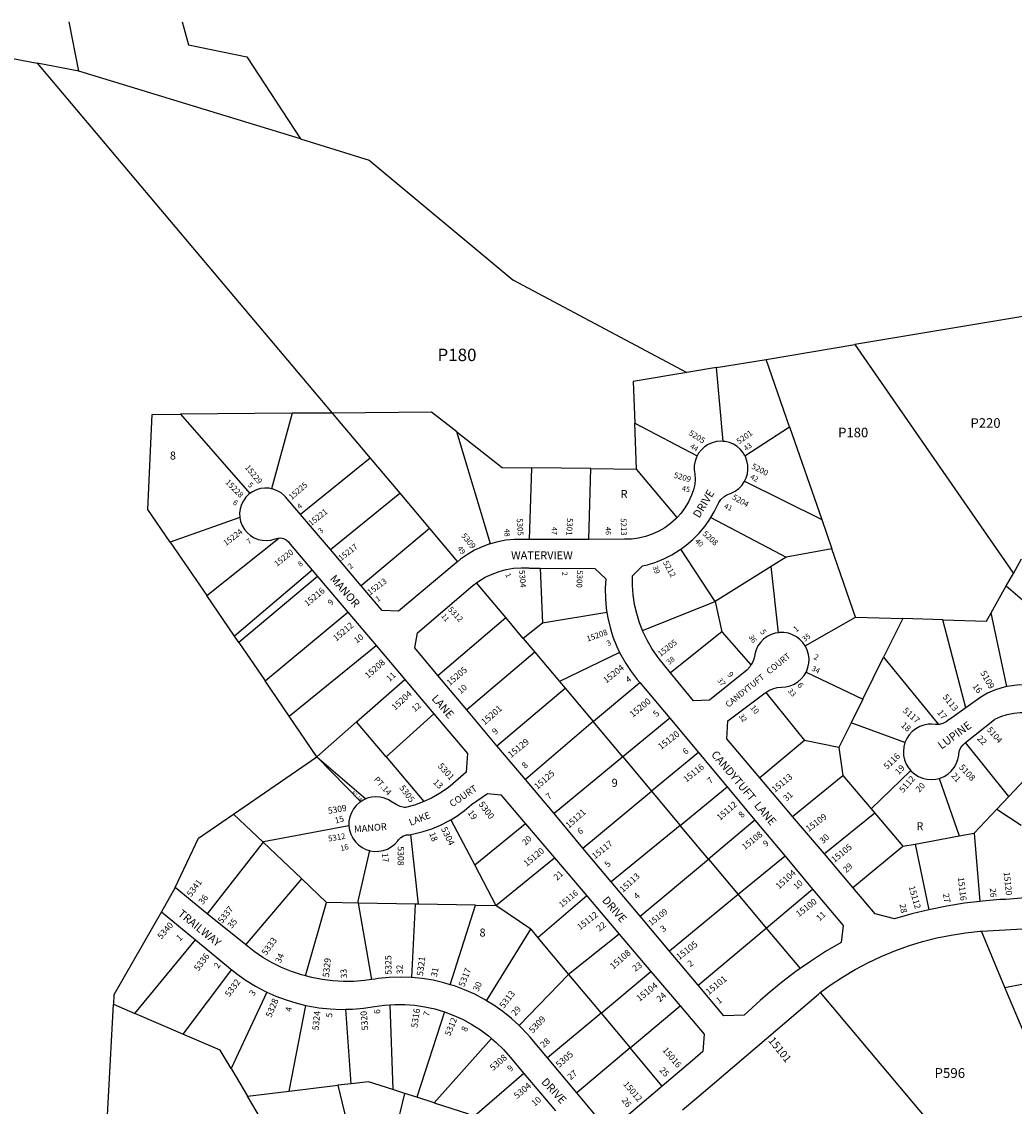
# Model space of a CAD drawing. Units: inches. Extents: x 1279764 to 1285785, y 521407 to 525500.
# Drawn here: x 1281018 to 1283220, y 523044 to 525451 of the extents above; entities that cross this region are included whole.
import ezdxf

# ---------------------------------------------------------------- set-up
doc = ezdxf.new("R2010")
doc.units = ezdxf.units.IN
doc.header["$MEASUREMENT"] = 0
for name, color, linetype, true_color in [('Addresses', 7, 'Continuous', 0x30749e), ('Lot-Block-Parcel Text', 7, 'Continuous', 0xdb7413), ('Parcel Boundaries', 7, 'Continuous', 0xdb7413), ('Street Names', 7, 'Continuous', 0xdb7413), ('Street ROW', 7, 'Continuous', 0xdb7413)]:
    doc.layers.add(name, color=color, linetype=linetype, true_color=true_color)
doc.styles.add('Arial', font='txt')

msp = doc.modelspace()

# ---------------------------------------------------------------- linework, layer by layer
at = {"layer": 'Parcel Boundaries'}
for p, q in [((1281145, 525341.7), (1281123.2, 525451.2)), ((1281145, 525341.7), (1281052.8, 525359.3)), ((1281052.8, 525359.3), (1281707, 524582.7)), ((1281636.7, 525190.9), (1281145, 525341.7)), ((1283358.3, 524816.5), (1282866.4, 524734.6)), ((1282669.7, 524701.8), (1282866.4, 524734.6)), ((1282866.4, 524734.6), (1283218.2, 524226.8)), ((1282559.4, 524683.4), (1282669.7, 524701.8)), ((1282721.8, 524551.7), (1282669.7, 524701.8)), ((1282493.5, 524672.5), (1282374.9, 524652.7)), ((1282559.4, 524683.4), (1282493.5, 524672.5)), ((1282574.4, 524519.7), (1282559.4, 524683.4)), ((1282374.9, 524652.7), (1282378.5, 524560.4)), ((1281618, 524582), (1281370.7, 524580)), ((1281370.7, 524580), (1281524.6, 524404)), ((1281618, 524582), (1281572.2, 524414.5)), ((1281707, 524582.7), (1281618, 524582)), ((1281707, 524582.7), (1281791.2, 524482.7)), ((1282382.4, 524458.3), (1282378.5, 524560.4)), ((1282378.5, 524560.4), (1282516.6, 524487.3)), ((1282622.8, 524487.6), (1282721.8, 524551.7)), ((1282721.8, 524551.7), (1282793, 524346.5)), ((1282058.3, 524292.6), (1281983.2, 524540.8)), ((1281791.2, 524482.7), (1281636.9, 524357.1)), ((1281791.2, 524482.7), (1281857, 524404.6)), ((1282149.5, 524461), (1282144.2, 524302.2)), ((1282281.1, 524459.5), (1282149.5, 524461)), ((1282276.4, 524302.3), (1282281.1, 524459.5)), ((1282281.1, 524459.5), (1282382.4, 524458.3)), ((1282472.4, 524351.1), (1282382.4, 524458.3)), ((1282621.9, 524431.3), (1282793, 524346.5)), ((1281702.9, 524279.5), (1281857, 524404.6)), ((1281857, 524404.6), (1281922.8, 524326.5)), ((1281502.2, 524350.5), (1281347.9, 524296.1)), ((1282547.1, 524351.1), (1282714.4, 524263)), ((1282793, 524346.5), (1282815.7, 524281.2)), ((1281922.8, 524326.5), (1281771, 524199.4)), ((1281922.8, 524326.5), (1281985.1, 524252.5)), ((1281347.9, 524296.1), (1281428.8, 524177.6)), ((1281428.8, 524177.6), (1281589, 524305.3)), ((1282556.5, 524164.6), (1282480.1, 524280.5)), ((1282714.4, 524263), (1282681.2, 524242.3)), ((1282815.7, 524281.2), (1282714.4, 524263)), ((1282868.2, 524129.7), (1282815.7, 524281.2)), ((1282168.5, 524238.5), (1282173.5, 524116.6)), ((1282681.2, 524242.3), (1282556.5, 524164.6)), ((1282696.9, 524095.1), (1282681.2, 524242.3)), ((1283218.2, 524226.8), (1283236.2, 524258.7)), ((1281662.6, 524234.1), (1281490.4, 524087.4)), ((1281674.4, 524220.2), (1281499.8, 524073.7)), ((1283202.3, 524198.8), (1283218.2, 524226.8)), ((1282091.9, 524128.8), (1282027.4, 524205.7)), ((1283168.7, 524139.2), (1283202.3, 524198.8)), ((1283202.3, 524198.8), (1283326, 524092.3)), ((1281490.4, 524087.4), (1281428.8, 524177.6)), ((1282395.6, 524099.7), (1282556.5, 524164.6)), ((1282556.5, 524164.6), (1282571.6, 524097.2)), ((1281558.1, 523988.3), (1281741.4, 524141)), ((1282316.5, 524140.1), (1282173.5, 524116.6)), ((1281941.6, 524000.3), (1282091.9, 524128.8)), ((1282131, 524082.3), (1282091.9, 524128.8)), ((1282173.5, 524116.6), (1282131, 524082.3)), ((1282756.1, 524066.3), (1282868.2, 524129.7)), ((1282868.2, 524129.7), (1282972.6, 524126.5)), ((1282972.6, 524126.5), (1282930.3, 524040.8)), ((1283061.8, 524123.8), (1282972.6, 524126.5)), ((1283112.4, 523928.3), (1283061.8, 524123.8)), ((1283203.8, 523975.4), (1283168.7, 524139.2)), ((1282571.6, 524097.2), (1282457.8, 524005.7)), ((1282571.6, 524097.2), (1282636.1, 524023.6)), ((1281499.8, 524073.7), (1281490.4, 524087.4)), ((1281499.8, 524073.7), (1281558.1, 523988.3)), ((1282131, 524082.3), (1282156.3, 524052)), ((1281611.9, 523909.5), (1281804.4, 524066.6)), ((1282156.3, 524052), (1282005.6, 523924)), ((1282156.3, 524052), (1282211.2, 523986.6)), ((1282344.7, 524051.5), (1282211.2, 523986.6)), ((1282884.3, 523947.9), (1282930.3, 524040.8)), ((1282930.3, 524040.8), (1283052, 523891.7)), ((1282758.4, 524007.5), (1282884.3, 523947.9)), ((1281611.9, 523909.5), (1281558.1, 523988.3)), ((1281761.1, 523897.3), (1281867.9, 523991.5)), ((1282072.6, 523844.2), (1282223.5, 523972)), ((1282211.2, 523986.6), (1282223.5, 523972)), ((1282223.5, 523972), (1282285.7, 523897.9)), ((1282669.1, 523962.7), (1282755.1, 523855.5)), ((1282884.3, 523947.9), (1282858.1, 523894.8)), ((1281673.2, 523819.7), (1281611.9, 523909.5)), ((1281932.4, 523915.3), (1281826.8, 523819.6)), ((1282456, 523905.5), (1282351.5, 523819.3)), ((1281761.1, 523897.3), (1281673.2, 523819.7)), ((1281826.8, 523819.6), (1281761.1, 523897.3)), ((1282285.7, 523897.9), (1282135.6, 523769.2)), ((1282351.5, 523819.3), (1282285.7, 523897.9)), ((1282858.1, 523894.8), (1282831, 523840)), ((1282977.7, 523851.1), (1282858.1, 523894.8)), ((1282755.1, 523855.5), (1282655.6, 523773.3)), ((1282831, 523840), (1282755.1, 523855.5)), ((1283207.8, 523731.6), (1283112.2, 523851.4)), ((1282519.6, 523829.3), (1282415.5, 523743.1)), ((1282831, 523840), (1282839.7, 523778)), ((1281488.4, 523692.7), (1281673.2, 523819.7)), ((1281673.2, 523819.7), (1281781.8, 523726.2)), ((1281770.3, 523720), (1281673.2, 523819.7)), ((1281826.8, 523819.6), (1281910.5, 523720.5)), ((1282351.5, 523819.3), (1282199.1, 523693.5)), ((1282351.5, 523819.3), (1282415.5, 523743.1)), ((1282902.7, 523704), (1282990.6, 523789.1)), ((1282728.3, 523687.4), (1282839.7, 523778)), ((1282839.7, 523778), (1282902.7, 523704)), ((1283053.7, 523771.8), (1283097.6, 523643.9)), ((1283243.4, 523769.4), (1283207.8, 523731.6)), ((1282263.3, 523617.1), (1282415.5, 523743.1)), ((1282415.5, 523743.1), (1282478.9, 523667.5)), ((1282478.9, 523667.5), (1282583.3, 523753.1)), ((1283207.8, 523731.6), (1283181.3, 523703.4)), ((1281488.4, 523692.7), (1281553.7, 523630.5)), ((1282911, 523694.3), (1282798.9, 523604)), ((1282902.7, 523704), (1282911, 523694.3)), ((1282911, 523694.3), (1282973.3, 523621.2)), ((1283131, 523650), (1283181.3, 523703.4)), ((1283181.3, 523703.4), (1283235.2, 523667.8)), ((1281970.2, 523680), (1282023.1, 523578.9)), ((1282136.1, 523670.8), (1282023.1, 523578.9)), ((1282478.9, 523667.5), (1282326.2, 523542.2)), ((1282541.5, 523592.8), (1282478.9, 523667.5)), ((1282644.8, 523679.4), (1282541.5, 523592.8)), ((1281898.6, 523492.7), (1281881.3, 523647.3)), ((1283000.3, 523626.1), (1283097.6, 523643.9)), ((1283097.6, 523643.9), (1283131, 523650)), ((1283131, 523650), (1283143.6, 523498.7)), ((1281553.7, 523630.5), (1281429.9, 523471.4)), ((1281639.4, 523548.9), (1281553.7, 523630.5)), ((1282862.1, 523529.3), (1282973.3, 523621.2)), ((1282973.3, 523621.2), (1283000.3, 523626.1)), ((1283000.3, 523626.1), (1283031, 523480.1)), ((1282069.9, 523489.5), (1282200, 523595.5)), ((1282390.1, 523466), (1282541.5, 523592.8)), ((1282541.5, 523592.8), (1282607.9, 523513.7)), ((1282712, 523599), (1282607.9, 523513.7)), ((1282023.1, 523578.9), (1282069.9, 523489.5)), ((1281515.2, 523402), (1281639.4, 523548.9)), ((1281694.5, 523496.4), (1281639.4, 523548.9)), ((1282607.9, 523513.7), (1282455.1, 523388.6)), ((1282607.9, 523513.7), (1282670.1, 523439.6)), ((1282670.1, 523439.6), (1282772.9, 523526)), ((1281648, 523333.2), (1281694.5, 523496.4)), ((1281764.5, 523495.1), (1281694.5, 523496.4)), ((1281764.5, 523495.1), (1281794.3, 523325.3)), ((1281892.2, 523492.8), (1281764.5, 523495.1)), ((1281883.5, 523329.8), (1281892.2, 523492.8)), ((1281898.6, 523492.7), (1281892.2, 523492.8)), ((1282024.9, 523490.4), (1281898.6, 523492.7)), ((1281969.1, 523313.7), (1282024.9, 523490.4)), ((1282024.9, 523490.4), (1282069.9, 523489.5)), ((1282147.4, 523436.9), (1282069.9, 523489.5)), ((1282271.8, 523510.8), (1282163.2, 523417.9)), ((1282049.7, 523278.1), (1282147.4, 523436.9)), ((1282147.4, 523436.9), (1282163.2, 523417.9)), ((1282163.2, 523417.9), (1282231.6, 523336.4)), ((1282343.8, 523426), (1282231.6, 523336.4)), ((1282519, 523312.5), (1282670.1, 523439.6)), ((1282670.1, 523439.6), (1282745.4, 523349.8)), ((1283199.5, 523308), (1283147.2, 523432.5)), ((1281269.5, 523249.8), (1281403.5, 523413.2)), ((1281483.5, 523347.4), (1281375.7, 523204.4)), ((1282231.6, 523336.4), (1282121.6, 523223.4)), ((1282231.6, 523336.4), (1282303.4, 523250.7)), ((1282303.4, 523250.7), (1282413.9, 523343.3)), ((1283199.5, 523308), (1283378.7, 523341.9)), ((1281562.2, 523297.4), (1281482.9, 523127.9)), ((1283244.3, 523201.1), (1283199.5, 523308)), ((1282789.8, 523296.2), (1283282.3, 522711.6)), ((1281221.6, 523270.3), (1281269.5, 523249.8)), ((1281375.7, 523204.4), (1281269.5, 523249.8)), ((1281611.2, 523077.6), (1281648.7, 523267.9)), ((1281749, 523094.1), (1281737.1, 523259.3)), ((1281834.9, 523269.2), (1281841.5, 523081.1)), ((1281956, 523253.6), (1281894.8, 523064)), ((1282303.4, 523250.7), (1282184.7, 523151.2)), ((1282303.4, 523250.7), (1282368.2, 523173.5)), ((1282368.2, 523173.5), (1282478.9, 523266.8)), ((1282060.2, 523194.8), (1281933.2, 523051.6)), ((1282368.2, 523173.5), (1282249.7, 523073.7)), ((1282439.3, 523088.7), (1282368.2, 523173.5)), ((1281482.9, 523127.9), (1281519.1, 523066.6)), ((1282132.1, 523116.8), (1282017.9, 523017.4)), ((1281611.2, 523077.6), (1281719.6, 523090.6)), ((1281749, 523094.1), (1281719.6, 523090.6)), ((1281719.6, 523090.6), (1281754.3, 522948.1)), ((1281868.3, 523072.5), (1281841.5, 523081.1)), ((1281519.1, 523066.6), (1281611.2, 523077.6)), ((1281839.3, 522951.7), (1281868.3, 523072.5)), ((1281894.8, 523064), (1281868.3, 523072.5)), ((1281933.2, 523051.6), (1281894.8, 523064)), ((1281933.2, 523051.6), (1282009.7, 523026.9))]:
    msp.add_line(p, q, dxfattribs=at)
for points in [[(1281374.5, 525451.2), (1281388.5, 525400.1), (1281517.3, 525373.3), (1281636.7, 525190.9)], [(1281636.7, 525190.9), (1281788.9, 525144.2), (1282107.4, 524878.6), (1282493.5, 524672.5)], [(1281347.9, 524296.1), (1281298.2, 524368.8), (1281307.6, 524579.5), (1281370.7, 524580)], [(1281983.2, 524540.8), (1281927.5, 524584.4), (1281707, 524582.7)], [(1281983.2, 524540.8), (1282084.2, 524461.8), (1282149.5, 524461)], [(1283061.8, 524123.8), (1283158.3, 524120.8), (1283168.7, 524139.2)], [(1282285.7, 523897.9), (1282286.5, 523898.5), (1282389.7, 523984.9)], [(1281358.8, 523529.3), (1281410.1, 523638.9), (1281488.4, 523692.7)], [(1281553.7, 523630.5), (1281554.7, 523631.7), (1281744.1, 523667.1)], [(1281790, 523611.5), (1281763.8, 523499), (1281764.5, 523495.1)], [(1281328, 523475.3), (1281222.7, 523291.1), (1281221.6, 523270.3)], [(1281234.3, 522784.2), (1281199.8, 522859.5), (1281221.6, 523270.3)], [(1281482.9, 523127.9), (1281458.7, 523168.8), (1281375.7, 523204.4)], [(1281841.5, 523081.1), (1281787.2, 523098.6), (1281749, 523094.1)], [(1281653.8, 522886.3), (1281557.5, 523001.6), (1281519.1, 523066.6)]]:
    msp.add_lwpolyline(points, dxfattribs=at)
msp.add_polyline3d([(1280573.3, 525451.2, 0), (1281052.8, 525359.3, 0)], dxfattribs=at)
at = {"layer": 'Street ROW'}
for p, q in [((1281702.9, 524279.5), (1281636.9, 524357.1)), ((1282276.4, 524302.3), (1282144.2, 524302.2)), ((1281771, 524199.4), (1281702.9, 524279.5)), ((1281662.6, 524234.1), (1281674.4, 524220.2)), ((1281674.4, 524220.2), (1281741.4, 524141)), ((1281741.4, 524141), (1281804.4, 524066.6)), ((1281804.4, 524066.6), (1281867.9, 523991.5)), ((1282005.6, 523924), (1281941.6, 524000.3)), ((1281867.9, 523991.5), (1281932.4, 523915.3)), ((1282389.7, 523984.9), (1282456, 523905.5)), ((1282072.6, 523844.2), (1282005.6, 523924)), ((1282456, 523905.5), (1282519.6, 523829.3)), ((1282135.6, 523769.2), (1282072.6, 523844.2)), ((1282519.6, 523829.3), (1282583.3, 523753.1)), ((1282199.1, 523693.5), (1282135.6, 523769.2)), ((1282728.3, 523687.4), (1282655.6, 523773.3)), ((1282583.3, 523753.1), (1282644.8, 523679.4)), ((1282263.3, 523617.1), (1282199.1, 523693.5)), ((1282798.9, 523604), (1282728.3, 523687.4)), ((1282136.1, 523670.8), (1282200, 523595.5)), ((1282644.8, 523679.4), (1282712, 523599)), ((1282326.2, 523542.2), (1282263.3, 523617.1)), ((1282200, 523595.5), (1282271.8, 523510.8)), ((1282712, 523599), (1282772.9, 523526)), ((1282862.1, 523529.3), (1282798.9, 523604)), ((1282390.1, 523466), (1282326.2, 523542.2)), ((1281358.8, 523529.3), (1281328, 523475.3)), ((1281429.9, 523471.4), (1281358.8, 523529.3)), ((1282271.8, 523510.8), (1282343.8, 523426)), ((1281328, 523475.3), (1281403.5, 523413.2)), ((1281515.2, 523402), (1281429.9, 523471.4)), ((1282455.1, 523388.6), (1282390.1, 523466)), ((1282343.8, 523426), (1282413.9, 523343.3)), ((1282519, 523312.5), (1282455.1, 523388.6)), ((1282413.9, 523343.3), (1282478.9, 523266.8)), ((1282249.7, 523073.7), (1282184.7, 523151.2)), ((1282506.1, 523145.7), (1282439.3, 523088.7)), ((1282132.1, 523116.8), (1282202.1, 523033.8))]:
    msp.add_line(p, q, dxfattribs=at)
for points in [[(1282574.4, 524519.7), (1282569.2, 524520.1), (1282559.5, 524519.2), (1282550.1, 524516.8), (1282541.3, 524512.9), (1282533.1, 524507.6), (1282526, 524501), (1282520, 524493.4), (1282516.6, 524487.3)], [(1282622.8, 524487.6), (1282618.9, 524494.3), (1282612.8, 524501.8), (1282605.5, 524508.2), (1282597.3, 524513.4), (1282588.3, 524517.1), (1282578.9, 524519.4), (1282574.4, 524519.7)], [(1282516.6, 524487.3), (1282515.3, 524484.9), (1282512, 524475.8), (1282510.3, 524466.2), (1282510.1, 524456.5), (1282511.6, 524447.7), (1282512.3, 524435.8), (1282511.4, 524424), (1282508.9, 524412.4), (1282504.4, 524400.1), (1282497.7, 524385.8), (1282489.6, 524372.3), (1282480.2, 524359.6), (1282472.4, 524351.1)], [(1282621.9, 524431.3), (1282625.5, 524438.7), (1282628.2, 524448), (1282629.4, 524457.6), (1282629.1, 524467.3), (1282627.2, 524476.8), (1282623.8, 524485.9), (1282622.8, 524487.6)], [(1282547.1, 524351.1), (1282554.6, 524363.7), (1282563.1, 524381.2), (1282564.7, 524384.1), (1282569.5, 524390.9), (1282575.6, 524396.6), (1282582.6, 524401.1), (1282590.4, 524404.2), (1282592.3, 524405), (1282601, 524409.4), (1282608.8, 524415.1), (1282615.6, 524422), (1282621.2, 524429.9), (1282621.9, 524431.3)], [(1281572.2, 524414.5), (1281567.1, 524415.6), (1281557.5, 524416), (1281548, 524414.8), (1281538.8, 524412.1), (1281530.2, 524408), (1281524.6, 524404)], [(1281636.9, 524357.1), (1281603.2, 524396.6), (1281600.9, 524399.1), (1281593.6, 524405.3), (1281585.3, 524410.2), (1281576.4, 524413.6), (1281572.2, 524414.5)], [(1281524.6, 524404), (1281522.4, 524402.4), (1281515.6, 524395.7), (1281510, 524387.9), (1281505.7, 524379.3), (1281503, 524370.2), (1281501.7, 524360.7), (1281502.2, 524350.5)], [(1281502.2, 524350.5), (1281503.9, 524341.7), (1281507.4, 524332.8), (1281512.2, 524324.5), (1281518.3, 524317.2), (1281525.5, 524310.9), (1281533.7, 524305.9), (1281542.6, 524302.3), (1281551.9, 524300.3), (1281561.5, 524299.8), (1281571, 524300.8), (1281580.2, 524303.4), (1281586.3, 524305.2), (1281589, 524305.3)], [(1282472.4, 524351.1), (1282469.5, 524348), (1282457.8, 524337.5), (1282445, 524328.2), (1282431.4, 524320.2), (1282417.1, 524313.6), (1282402.1, 524308.5), (1282386.8, 524304.9), (1282371.1, 524302.9), (1282355.4, 524302.4), (1282276.4, 524302.3)], [(1282480.1, 524280.5), (1282492.6, 524289.6), (1282507.3, 524302.3), (1282521, 524316.2), (1282533.4, 524331.1), (1282544.7, 524347), (1282547.1, 524351.1)], [(1281589, 524305.3), (1281592.8, 524305.4), (1281599.1, 524304.1), (1281604.9, 524301.2), (1281609.9, 524297.1), (1281613.7, 524291.9), (1281662.6, 524234.1)], [(1282058.3, 524292.6), (1282056.6, 524292.1), (1282039.4, 524285.8), (1282022.8, 524278), (1282007, 524268.8), (1281992, 524258.3), (1281985.1, 524252.5)], [(1282144.2, 524302.2), (1282122.6, 524302.2), (1282110.5, 524301.9), (1282092.2, 524300.2), (1282074.2, 524296.9), (1282058.3, 524292.6)], [(1282395.6, 524099.7), (1282388.7, 524117.3), (1282382.6, 524137.4), (1282377.9, 524158), (1282374.8, 524178.9), (1282373.3, 524199.9), (1282373.4, 524221), (1282395.1, 524243.3), (1282406.4, 524246), (1282424.9, 524251.9), (1282442.9, 524259.2), (1282460.3, 524268), (1282476.9, 524278.2), (1282480.1, 524280.5)], [(1281985.1, 524252.5), (1281977.9, 524246.5), (1281854.4, 524143.2), (1281817.9, 524144.3), (1281771, 524199.4)], [(1282027.4, 524205.7), (1282032.5, 524209.5), (1282046.7, 524218.1), (1282061.6, 524225.3), (1282077.1, 524231.1), (1282093.1, 524235.3), (1282109.4, 524238.1), (1282125.9, 524239.2), (1282142.5, 524238.8), (1282144.9, 524238.6), (1282168.5, 524238.5)], [(1282168.5, 524238.5), (1282289.6, 524237.9), (1282314.2, 524214.9), (1282312.9, 524193.1), (1282313.2, 524171.3), (1282315.1, 524149.5), (1282316.5, 524140.1)], [(1281941.6, 524000.3), (1281890, 524061.8), (1281896.2, 524094.9), (1282019.3, 524199.6), (1282027.4, 524205.7)], [(1282316.5, 524140.1), (1282318.5, 524128), (1282323.5, 524106.7), (1282329.9, 524085.9), (1282337.9, 524065.6), (1282344.7, 524051.5)], [(1282457.8, 524005.7), (1282432.3, 524036.9), (1282427.8, 524042.9), (1282416, 524060.3), (1282405.5, 524078.6), (1282396.4, 524097.6), (1282395.6, 524099.7)], [(1282696.9, 524095.1), (1282689.9, 524094), (1282680.5, 524091), (1282671.9, 524086.5), (1282664, 524080.6), (1282657.2, 524073.6), (1282651.6, 524065.6), (1282647.3, 524056.8), (1282644.5, 524047.4), (1282644.3, 524045.9), (1282642.2, 524036.5), (1282638.6, 524027.6), (1282636.1, 524023.6)], [(1282756.1, 524066.3), (1282751.4, 524073), (1282744.7, 524080.1), (1282736.9, 524086.1), (1282728.2, 524090.7), (1282719, 524093.8), (1282709.3, 524095.5), (1282699.5, 524095.5), (1282696.9, 524095.1)], [(1282344.7, 524051.5), (1282347.4, 524045.9), (1282358.2, 524026.9), (1282370.4, 524008.8), (1282383.8, 523991.6), (1282389.7, 523984.9)], [(1282758.4, 524007.5), (1282758.9, 524008.4), (1282762.4, 524017.6), (1282764.4, 524027.2), (1282764.9, 524036.9), (1282763.8, 524046.7), (1282761.1, 524056.1), (1282756.9, 524065), (1282756.1, 524066.3)], [(1282636.1, 524023.6), (1282633.5, 524019.4), (1282627.2, 524012.1), (1282544.2, 523945.5), (1282508.2, 523943.9), (1282457.8, 524005.7)], [(1282669.1, 523962.7), (1282675.8, 523966.9), (1282684.8, 523970.8), (1282694.2, 523973.2), (1282703.9, 523974), (1282713.5, 523974.7), (1282723, 523977), (1282732, 523980.8), (1282740.3, 523986), (1282747.7, 523992.4), (1282753.9, 524000), (1282758.4, 524007.5)], [(1283203.8, 523975.4), (1283192.9, 523972.9), (1283176.6, 523967.5), (1283160.9, 523960.7), (1283145.9, 523952.4), (1283112.4, 523928.3)], [(1283297.8, 523971.2), (1283294.3, 523972.4), (1283277.7, 523976.4), (1283260.7, 523978.8), (1283243.6, 523979.7), (1283226.5, 523979), (1283209.6, 523976.7), (1283203.8, 523975.4)], [(1282655.6, 523773.3), (1282582.6, 523859.7), (1282584.9, 523899.6), (1282667.7, 523961.8), (1282669.1, 523962.7)], [(1283112.4, 523928.3), (1283076.8, 523902.8), (1283076, 523902.1), (1283069.2, 523897.3), (1283061.7, 523893.8), (1283053.6, 523891.7), (1283052, 523891.7)], [(1281932.4, 523915.3), (1282007, 523827.1), (1282004.3, 523785.7), (1281968.8, 523754.7), (1281962, 523749.6), (1281945, 523738.3), (1281927.2, 523728.2), (1281910.5, 523720.5)], [(1283112.2, 523851.4), (1283176.1, 523902.2), (1283177.4, 523902.9), (1283190.7, 523908.9), (1283204.6, 523913.4), (1283218.9, 523916.5), (1283233.5, 523917.9), (1283248.1, 523917.8), (1283262.6, 523916.1), (1283276.8, 523912.9), (1283290.6, 523908.2)], [(1283052, 523891.7), (1283045.3, 523891.3), (1283037, 523892.4), (1283029.4, 523892.1), (1283019.7, 523890.2), (1283010.4, 523886.9), (1283001.8, 523882.1), (1282994, 523876), (1282987.3, 523868.8), (1282981.9, 523860.6), (1282977.7, 523851.1)], [(1282977.7, 523851.1), (1282975.2, 523842.1), (1282974.2, 523832.3), (1282974.8, 523822.4), (1282976.9, 523812.8), (1282980.5, 523803.6), (1282985.5, 523795.2), (1282990.6, 523789.1)], [(1283053.7, 523771.8), (1283055.5, 523772.3), (1283064.6, 523776.2), (1283072.9, 523781.5), (1283080.3, 523788), (1283086.5, 523795.6), (1283091.5, 523804.2), (1283095, 523813.4), (1283097, 523823), (1283097.3, 523826.4), (1283098.9, 523833.7), (1283102, 523840.5), (1283106.5, 523846.4), (1283112.2, 523851.4)], [(1282990.6, 523789.1), (1282991.8, 523787.6), (1282999.3, 523781.1), (1283007.6, 523775.9), (1283016.7, 523772.1), (1283026.3, 523769.8), (1283036.1, 523769.1), (1283046, 523769.9), (1283053.7, 523771.8)], [(1281910.5, 523720.5), (1281908.6, 523719.6), (1281889.5, 523712.5), (1281869.9, 523706.8), (1281867.6, 523707.1), (1281858, 523709.6), (1281849, 523713.6), (1281840.4, 523719.1), (1281832.1, 523724.3), (1281823.1, 523728), (1281813.6, 523730.2), (1281803.8, 523730.9), (1281794.1, 523729.9), (1281784.6, 523727.5), (1281781.8, 523726.2)], [(1281970.2, 523680), (1281983.6, 523688.1), (1282000.5, 523700.2), (1282016.3, 523713.5), (1282051.8, 523738), (1282081.2, 523735.6), (1282136.1, 523670.8)], [(1281770.3, 523720), (1281767.5, 523718.2), (1281760.3, 523711.6), (1281754.2, 523703.9), (1281749.5, 523695.4), (1281746.1, 523686.2), (1281744.3, 523676.6), (1281744.1, 523667.1)], [(1281781.8, 523726.2), (1281775.7, 523723.5), (1281770.3, 523720)], [(1281744.1, 523667.1), (1281745.4, 523657.2), (1281748.3, 523647.8), (1281752.7, 523639.1), (1281758.4, 523631.1), (1281765.2, 523624.2), (1281773.2, 523618.5), (1281781.9, 523614.1), (1281790, 523611.5)], [(1281881.3, 523647.3), (1281888.5, 523648.6), (1281908.6, 523653.6), (1281928.3, 523660.1), (1281947.4, 523668), (1281965.9, 523677.4), (1281970.2, 523680)], [(1281790, 523611.5), (1281791.2, 523611.2), (1281800.9, 523609.8), (1281810.7, 523610), (1281820.3, 523611.7), (1281829.5, 523615), (1281838, 523619.7), (1281845.7, 523625.8), (1281852.3, 523633), (1281854.3, 523635.6), (1281859.3, 523640.5), (1281865.3, 523644), (1281871.9, 523646.2), (1281878.8, 523646.8), (1281881.3, 523647.3)], [(1282772.9, 523526), (1282840.6, 523445), (1282835.9, 523407.4), (1282801.6, 523387.2), (1282768.2, 523365.7), (1282745.4, 523349.8)], [(1283031, 523480.1), (1282993, 523470.8), (1282954.8, 523459.8), (1282911.3, 523471.2), (1282862.1, 523529.3)], [(1283143.6, 523498.7), (1283110, 523494.6), (1283070.7, 523488.2), (1283031, 523480.1)], [(1283244.4, 523506.6), (1283201.5, 523503.3), (1283189.2, 523502.6), (1283149.5, 523499.4), (1283143.6, 523498.7)], [(1283147.2, 523432.5), (1283317.9, 523442.6), (1283364, 523426.6), (1283369.5, 523389.4), (1283376.9, 523349.9), (1283378.7, 523341.9)], [(1282789.8, 523296.2), (1282811.9, 523312.5), (1282839, 523330.6), (1282866.9, 523347.3), (1282895.5, 523362.6), (1282924.9, 523376.6), (1282954.9, 523389.1), (1282985.5, 523400.1), (1283016.6, 523409.6), (1283048.1, 523417.6), (1283080, 523424.1), (1283112.1, 523429), (1283144.4, 523432.4), (1283147.2, 523432.5)], [(1281403.5, 523413.2), (1281481.1, 523349.3), (1281483.5, 523347.4)], [(1281648, 523333.2), (1281639, 523335.6), (1281616.7, 523343.1), (1281594.9, 523352.1), (1281573.8, 523362.5), (1281553.4, 523374.3), (1281533.9, 523387.5), (1281515.2, 523402)], [(1281483.5, 523347.4), (1281495.8, 523337.7), (1281516.1, 523323.4), (1281537.2, 523310.4), (1281559.2, 523298.8), (1281562.2, 523297.4)], [(1282745.4, 523349.8), (1282735.6, 523342.9), (1282704, 523318.8), (1282673.4, 523293.4), (1282656.5, 523278.6), (1282621, 523246), (1282575.7, 523244.9), (1282519, 523312.5)], [(1281794.3, 523325.3), (1281778.8, 523323), (1281755.3, 523321.2), (1281731.8, 523320.9), (1281708.3, 523322.2), (1281684.9, 523325.1), (1281661.8, 523329.6), (1281648, 523333.2)], [(1281883.5, 523329.8), (1281882.2, 523329.9), (1281857.7, 523330.8), (1281833.2, 523330), (1281808.8, 523327.7), (1281802.1, 523326.4), (1281794.3, 523325.3)], [(1281969.1, 523313.7), (1281954.5, 523318), (1281930.7, 523323.6), (1281906.5, 523327.5), (1281883.5, 523329.8)], [(1281562.2, 523297.4), (1281581.8, 523288.6), (1281605.1, 523279.9), (1281628.8, 523272.6), (1281648.7, 523267.9)], [(1282049.7, 523278.1), (1282044.9, 523281), (1282023.3, 523292.5), (1282000.9, 523302.5), (1281978, 523311), (1281969.1, 523313.7)], [(1282121.6, 523223.4), (1282104.9, 523238.8), (1282085.8, 523254.1), (1282065.8, 523268.2), (1282049.7, 523278.1)], [(1282484.1, 523035.8), (1282516.3, 523062.8), (1282555.2, 523096.1), (1282785.8, 523293.2), (1282789.8, 523296.2)], [(1281648.7, 523267.9), (1281653, 523266.9), (1281677.5, 523262.7), (1281702.2, 523260.1), (1281727, 523259.1), (1281737.1, 523259.3)], [(1281737.1, 523259.3), (1281751.8, 523259.6), (1281776.6, 523261.8), (1281801.1, 523265.5), (1281823.3, 523268.5), (1281834.9, 523269.2)], [(1281834.9, 523269.2), (1281845.7, 523269.9), (1281868.1, 523269.8), (1281890.4, 523268.1), (1281912.6, 523264.8), (1281934.5, 523260), (1281956, 523253.6)], [(1281956, 523253.6), (1281977, 523245.7), (1281997.3, 523236.4), (1282017, 523225.7), (1282035.9, 523213.6), (1282053.9, 523200.2), (1282060.2, 523194.8)], [(1282478.9, 523266.8), (1282532.1, 523204), (1282529.1, 523165.5), (1282506.1, 523145.7)], [(1282184.7, 523151.2), (1282146.1, 523197.3), (1282139.8, 523204.5), (1282122.9, 523222.2), (1282121.6, 523223.4)], [(1282060.2, 523194.8), (1282070.9, 523185.6), (1282086.8, 523169.8), (1282101.5, 523153), (1282132.1, 523116.8)], [(1282439.3, 523088.7), (1282339.4, 523003.3), (1282305.3, 523007.4), (1282249.7, 523073.7)]]:
    msp.add_lwpolyline(points, dxfattribs=at)

# ---------------------------------------------------------------- texts
at = {"layer": 'Addresses', "color": 18, "true_color": 0x000000, "style": 'Arial'}
for s, height, rotation, p in [('5205', 12.78, -32.1248, (1282496.6, 524535.1)), ('5201', 12.78, 35.4429, (1282609.5, 524512.9)), ('15229', 12.78, -50.7441, (1281512.7, 524461.3)), ('5200', 12.78, -27.5864, (1282635.9, 524460.5)), ('15228', 12.78, -45.4203, (1281468.8, 524427.9)), ('15225', 12.78, 40.9556, (1281617.3, 524389.4)), ('5209', 12.78, -15.6786, (1282463.8, 524439.4)), ('5204', 12.78, -29.6043, (1282593.2, 524392.1)), ('15221', 12.78, 38.2547, (1281660.3, 524331.4)), ('5305', 12.78, -86.5865, (1282116.4, 524348.6)), ('5301', 12.78, -92.3764, (1282228.1, 524349.8)), ('5213', 12.78, -88.4786, (1282347, 524349.1)), ('15224', 12.78, 37.2346, (1281471.3, 524287.2)), ('5309', 12.78, -51.2119, (1281992.5, 524310.2)), ('5208', 12.78, -42.5338, (1282527.6, 524313.3)), ('15217', 12.78, 37.8749, (1281726.8, 524253.9)), ('15220', 12.78, 38.53, (1281584.6, 524241.2)), ('5212', 12.78, -61.0739, (1282440.4, 524250.7)), ('15213', 12.78, 37.3666, (1281791.1, 524177.8)), ('5304', 12.78, -85.5153, (1282121.5, 524233.5)), ('5300', 12.78, -92.3863, (1282250.4, 524233.8)), ('15216', 13.81, 39.9202, (1281652, 524152.6)), ('5312', 12.78, -46.7096, (1281962.8, 524145.8)), ('15212', 13.81, 40.3998, (1281716, 524075.3)), ('15208', 12.78, 19.5443, (1282273.7, 524075)), ('5', 12.8, -55.5802, (1282655.7, 524097.1)), ('1', 12.8, 39.3585, (1282736.3, 524095.4)), ('15205', 12.78, 38.1572, (1282435.4, 524041.2)), ('2', 12.8, -25.4098, (1282773.9, 524037.3)), ('15208', 13.81, 41.8551, (1281786.8, 523992.6)), ('15205', 13.81, 40.292, (1281967.8, 523976.6)), ('15204', 13.81, 38.5173, (1282315, 523982.2)), ('9', 12.8, -48.6501, (1282582.8, 524001.4)), ('5109', 14.2, -60.2885, (1283144.1, 524006.1)), ('6', 12.8, -48.9152, (1282737.9, 523978)), ('15204', 13.81, 42.7095, (1281846.6, 523922)), ('15200', 14.2, 39.6992, (1282374, 523906.3)), ('5113', 13.81, -51.5198, (1283060.4, 523952.1)), ('15201', 14.2, 41.4678, (1282045.2, 523889.2)), ('10', 12.78, -50.6, (1282633.6, 523928.2)), ('5117', 13.81, -41.4418, (1282971.9, 523920.3)), ('15120', 14.2, 37.7252, (1282436.5, 523834.6)), ('5104', 13.41, -48.9182, (1283158.5, 523879.1)), ('15129', 14.2, 39.2258, (1282103.7, 523816.6)), ('5116', 13.81, 43.5931, (1282938, 523790.7)), ('5301', 14.2, -48.2046, (1281940.3, 523798.4)), ('15116', 13.81, 38.9558, (1282492.7, 523762.2)), ('5108', 13.81, -46.7121, (1283096.6, 523795.2)), ('15125', 13.81, 41.5529, (1282162.6, 523746.3)), ('15113', 13.81, 39.4278, (1282689, 523739.7)), ('5305', 13.81, -53.1685, (1281855.1, 523750.4)), ('5112', 13.81, 48.6726, (1282973.7, 523738.8)), ('5309', 13.81, 9.9505, (1281698.9, 523692.9)), ('5300', 14.2, -53.0246, (1282030.8, 523714.1)), ('15112', 13.81, 41.2743, (1282567.4, 523677.5)), ('15121', 13.81, 41.6336, (1282232.1, 523660.1)), ('15109', 13.81, 36.5015, (1282763.7, 523652.6)), ('5304', 14.2, -64.592, (1281948.1, 523660)), ('5312', 12.78, 9.1234, (1281699, 523631.6)), ('15117', 13.81, 38.6599, (1282289.9, 523591.8)), ('15108', 13.81, 38.7969, (1282622.4, 523612.3)), ('5308', 14.2, -90, (1281852.2, 523621.1)), ('15120', 13.81, 39.699, (1282138.6, 523575.3)), ('15105', 13.81, 39.0938, (1282821.1, 523584)), ('15104', 13.81, 42.1657, (1282698.3, 523525.1)), ('15120', 13.81, -83.733, (1283196.4, 523563.5)), ('5341', 13.81, 53.3257, (1281394, 523507.6)), ('15113', 13.81, 42.3369, (1282352.1, 523517.8)), ('15116', 13.81, -83.0724, (1283094.8, 523551.7)), ('15116', 12.78, 39.2895, (1282216.2, 523484.4)), ('15112', 13.81, -73.9738, (1282985.8, 523531.1)), ('15100', 13.81, 38.3335, (1282742.5, 523463.4)), ('5337', 13.81, 51.6667, (1281462.6, 523448.6)), ('15112', 13.81, 37.9542, (1282256.8, 523434.5)), ('15109', 12.78, 38.6599, (1282414.6, 523443.9)), ('5340', 13.81, 48.8142, (1281328.1, 523413.7)), ('5333', 14.2, 53.9019, (1281560.3, 523377.6)), ('15105', 14.2, 37.8748, (1282476.9, 523368)), ('5336', 14.2, 53.2328, (1281410.3, 523342.8)), ('5329', 14.2, 84.0938, (1281699.8, 523329.6)), ('5325', 14.2, 90.4376, (1281838.7, 523336.2)), ('5321', 14.2, 82.7756, (1281908.3, 523332.7)), ('15108', 14.2, 41.1859, (1282330.5, 523347.2)), ('5317', 14.2, 68.3854, (1281999.9, 523307.6)), ('5332', 14.2, 53.3018, (1281478.9, 523285.3)), ('15101', 14.2, 38.8113, (1282542.3, 523290.5)), ('5313', 14.2, 52.5789, (1282087.7, 523259.9)), ('15104', 14.2, 38.9561, (1282388.8, 523275.8)), ('5328', 14.2, 67.457, (1281571.9, 523239.9)), ('5324', 14.2, 84.5085, (1281676.8, 523211.9)), ('5320', 14.2, 94.5411, (1281787, 523213.2)), ('5316', 14.2, 81.9436, (1281896, 523217.6)), ('5312', 13.81, 67.4335, (1281968.7, 523198.8)), ('5309', 14.2, 46.5074, (1282152.2, 523205.2)), ('15101', 17.04, -51.1323, (1282673.4, 523189.5)), ('5308', 14.2, 41.0818, (1282063.9, 523121.8)), ('5305', 14.2, 40.9718, (1282210.6, 523128.9)), ('15016', 13.81, -49.6002, (1282438.7, 523168)), ('5304', 14.2, 40.1794, (1282117.2, 523059.6)), ('15012', 13.81, -49.4846, (1282351.6, 523092.6))]:
    msp.add_text(s, height=height, rotation=rotation, dxfattribs=at).set_placement(p)
at = {"layer": 'Lot-Block-Parcel Text', "color": 14, "true_color": 0xa80000, "style": 'Arial'}
for s, height, p in [('P180', 27.61, (1281940.6, 524697.9)), ('P180', 21.3, (1282829.5, 524528.8)), ('P220', 21.3, (1283123.1, 524549.9)), ('8', 17.8, (1281346.9, 524479.4)), ('R', 17.8, (1282346.8, 524394)), ('9', 17.8, (1282326.9, 523753.1)), ('R', 17.8, (1283003.1, 523656.7)), ('8', 17.8, (1282033.8, 523420.7)), ('P596', 21.69, (1283043.2, 523107))]:
    msp.add_text(s, height=height, dxfattribs=at).set_placement(p)
for s, height, rotation, p in [('44', 11.83, -30.5922, (1282499.6, 524505.6)), ('43', 11.83, 35.4789, (1282624.9, 524497.8)), ('5', 11.8, -43.7812, (1281518.7, 524421.9)), ('42', 11.83, -27.1249, (1282633, 524437.4)), ('45', 11.83, -10.5564, (1282482.1, 524409.9)), ('6', 11.8, -36.116, (1281485.4, 524381.6)), ('4', 11.8, 39.3574, (1281634.9, 524368.6)), ('41', 11.83, -24.4483, (1282575.3, 524372)), ('3', 11.8, 39.5664, (1281681.8, 524314.6)), ('48', 11.83, -89.3881, (1282089.2, 524326.1)), ('47', 11.83, -90.642, (1282194.2, 524330.1)), ('46', 11.83, -89.2448, (1282313.5, 524329.7)), ('7', 11.8, 33.769, (1281521.9, 524290.6)), ('49', 11.83, -52.5486, (1281983.8, 524281.8)), ('40', 11.83, -44.507, (1282511.1, 524296.9)), ('8', 11.8, 44.4232, (1281636.9, 524240.6)), ('2', 12.2, 40.0945, (1281747.8, 524235.6)), ('39', 11.83, -67.7544, (1282417.3, 524240.9)), ('1', 11.8, -66.8641, (1282090.7, 524224.3)), ('2', 11.8, -93.2845, (1282217.4, 524230.9)), ('9', 13.4, 45.9904, (1281704.9, 524154.5)), ('1', 12.2, 33.9187, (1281807.8, 524163.1)), ('11', 11.36, -52.297, (1281948.3, 524131.9)), ('10', 13.41, 37.0658, (1281761.6, 524070.7)), ('36', 11.83, -56.8152, (1282630.3, 524086.2)), ('35', 11.83, 34.6766, (1282754.7, 524074.4)), ('3', 12.2, 26.2667, (1282319.1, 524064.8)), ('38', 11.83, 39.6317, (1282454.4, 524023.2)), ('34', 11.83, -25.7448, (1282769.5, 524011.7)), ('11', 13.41, 42.2012, (1281834.4, 523985.6)), ('4', 13.4, 33.9291, (1282363.5, 523983.4)), ('37', 11.83, -51.9378, (1282560.6, 523989.2)), ('10', 13.41, 40.6319, (1281992.1, 523958.4)), ('33', 11.83, -48.6415, (1282716.8, 523965.1)), ('16', 13.81, -52.7054, (1283126.6, 523975.8)), ('12', 13.41, 39.0514, (1281890.1, 523918.5)), ('5', 13.8, 46.8929, (1282427.1, 523907.3)), ('17', 13.81, -52.5506, (1283048.4, 523917.6)), ('32', 11.83, -54.3368, (1282608.4, 523909.9)), ('9', 13.8, 43.6413, (1282069.3, 523868)), ('18', 13.81, -40.3541, (1282967.6, 523887.9)), ('22', 13.81, -44.0579, (1283136.6, 523858.9)), ('6', 13.8, 35.4481, (1282490.7, 523823.6)), ('8', 13.8, 42.4539, (1282134.9, 523792.4)), ('19', 13.81, 45.424, (1282963.8, 523778.9)), ('21', 13.41, -48.6789, (1283079.4, 523777.3)), ('PT.14', 13.41, -47.9485, (1281798.2, 523768.5)), ('13', 13.81, -45.0789, (1281929.9, 523761.9)), ('7', 13.8, 40.2899, (1282545.9, 523758.6)), ('20', 13.41, 47.0552, (1283009.7, 523739.9)), ('PT.14', 7.42, -42.526, (1281749.9, 523738.8)), ('7', 13.8, 38.168, (1282187.7, 523723.7)), ('31', 13.81, 41.6595, (1282715, 523719.9)), ('15', 13.41, 14.6506, (1281714.7, 523671.3)), ('19', 13.81, -55.3879, (1282006.7, 523695.4)), ('8', 13.8, 45.3321, (1282616.4, 523683.1)), ('6', 13.8, 33.7534, (1282256.6, 523646.5)), ('18', 13.81, -69.0141, (1281921.7, 523649.6)), ('20', 13.81, 44.1116, (1282136, 523621.9)), ('9', 13.4, 34.9059, (1282668.6, 523619.1)), ('30', 13.81, 41.585, (1282795.5, 523625.7)), ('16', 12.23, 15.8627, (1281726.9, 523610.1)), ('17', 13.81, -84.6394, (1281817, 523605.5)), ('5', 13.8, 46.6146, (1282319.3, 523573.4)), ('21', 13.81, 43.6953, (1282206, 523544.3)), ('29', 13.81, 42.9222, (1282847.5, 523561.2)), ('10', 13.41, 42.2243, (1282737.3, 523524.2)), ('36', 13.81, 51.339, (1281419.9, 523490.6)), ('4', 13.8, 42.3997, (1282383.4, 523502.3)), ('27', 13.81, -79.4186, (1283061.7, 523515.4)), ('26', 13.81, -86.6182, (1283165.8, 523528)), ('28', 13.81, -78.6582, (1282965.4, 523492.1)), ('11', 13.81, 42.2382, (1282788.1, 523454)), ('35', 13.81, 50.0357, (1281484.1, 523437.5)), ('22', 13.81, 39.7916, (1282300, 523431.1)), ('3', 13.8, 37.8353, (1282441.5, 523429.9)), ('1', 13.8, 44.2572, (1281368.8, 523409.5)), ('34', 13.81, 65.2165, (1281592.2, 523360.5)), ('2', 13.8, 56.7672, (1281454.4, 523348.7)), ('33', 13.81, 93.9803, (1281740.2, 523328.5)), ('32', 13.81, 92.5072, (1281863.9, 523337.7)), ('31', 13.81, 78.1916, (1281939, 523330.2)), ('23', 13.81, 35.6108, (1282379.1, 523342.2)), ('2', 13.8, 36.6833, (1282501.6, 523352.5)), ('3', 13.8, 54.7996, (1281532.8, 523287.6)), ('30', 13.81, 65.2183, (1282031, 523297.5)), ('24', 13.81, 40.8789, (1282433.7, 523274.3)), ('1', 13.8, 36.2478, (1282565, 523270.6)), ('4', 13.8, 76.9278, (1281616, 523252.6)), ('5', 13.8, 83.0417, (1281706.6, 523240.1)), ('6', 13.8, 94.8078, (1281813.9, 523249.6)), ('7', 13.8, 71.468, (1281921.3, 523242.1)), ('29', 13.81, 49.1612, (1282113.3, 523243.3)), ('8', 13.8, 64.9021, (1282004.8, 523208.1)), ('28', 13.81, 41.8837, (1282176.1, 523173)), ('9', 13.8, 41.3213, (1282102.6, 523119.8)), ('25', 13.81, -47.5824, (1282431.9, 523123.3)), ('27', 13.81, 40.2451, (1282236, 523101.5)), ('10', 13.81, 40.7526, (1282156.3, 523043)), ('26', 13.81, -52.561, (1282348.5, 523057.1))]:
    msp.add_text(s, height=height, rotation=rotation, dxfattribs=at).set_placement(p)
at = {"layer": 'Street Names', "color": 18, "true_color": 0x000000, "style": 'Arial'}
for s, height, rotation, p in [('DRIVE', 17.75, 59.0033, (1282521.3, 524348)), ('WATERVIEW', 17.75, 0.0057, (1282103.9, 524257.9)), ('MANOR', 17.75, -49.0043, (1281700.8, 524214)), ('CANDYTUFT   COURT', 13.559, 39.0012, (1282586, 523928.3)), ('LANE', 17.75, -49.0044, (1281926.4, 523948.1)), ('LUPINE', 17.75, 36.251, (1283058.7, 523835.4)), ('CANDYTUFT  LANE', 17.75, -49.8613, (1282546.6, 523824.2)), ('COURT', 15.09, 34.2334, (1281973.6, 523707.2)), ('LAKE', 15.09, 21.6893, (1281881, 523666.3)), ('MANOR', 15.09, 4.9593, (1281756.4, 523651.3)), ('DRIVE', 17.75, -49.0041, (1282304.5, 523500.5)), ('TRAILWAY', 17.75, -39.0005, (1281363.1, 523468.6)), ('DRIVE', 17.75, -47.0046, (1282169.5, 523096.9))]:
    msp.add_text(s, height=height, rotation=rotation, dxfattribs=at).set_placement(p)

doc.saveas('drawing.dxf')
